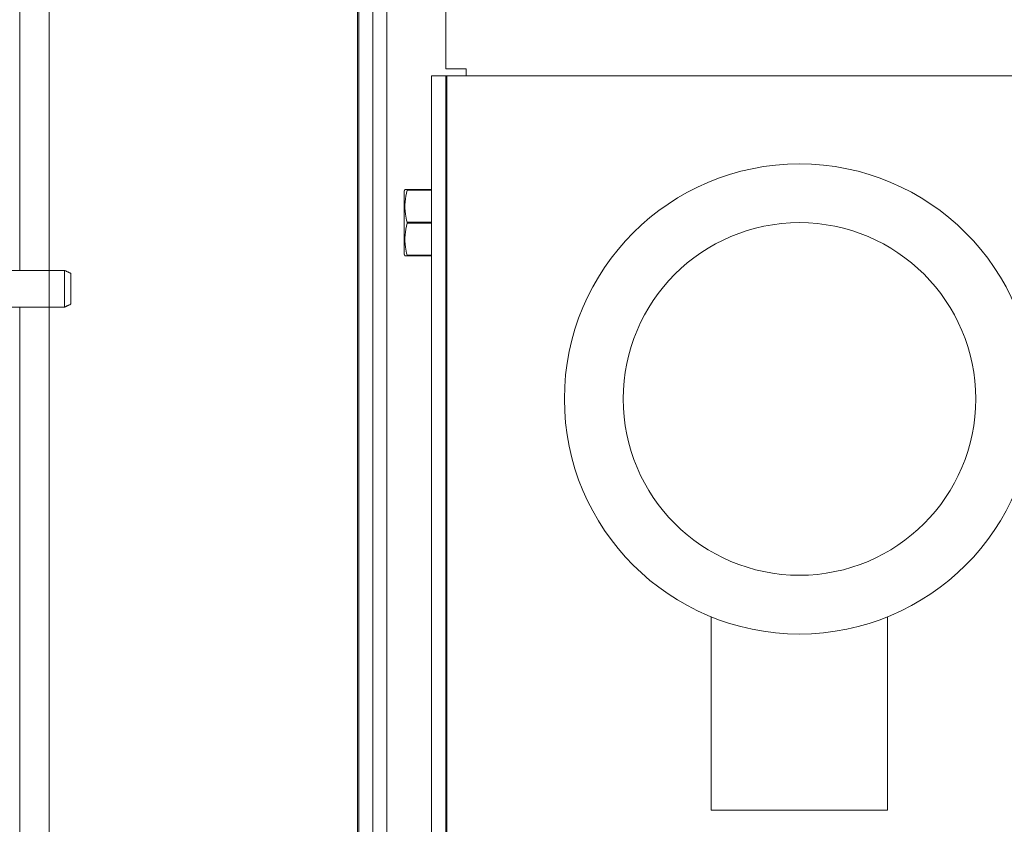
# Model space of a CAD drawing. Units: inches. Extents: x 87 to 1822, y -41 to 475.
# Drawn here: x 601 to 610, y 202 to 209 of the extents above; entities that cross this region are included whole.
import ezdxf

# ---------------------------------------------------------------- set-up
doc = ezdxf.new("R2010")
doc.units = ezdxf.units.IN
doc.header["$MEASUREMENT"] = 0
doc.layers.add('S1-A-RIGHT-3', color=3, linetype='Continuous')

msp = doc.modelspace()

# ---------------------------------------------------------------- linework, layer by layer
at = {"layer": 'S1-A-RIGHT-3', "linetype": 'Continuous', "lineweight": 15}
for p, q in [((601.34976, 231.81961), (601.34976, 206.38161)), ((604.23556, 223.19436), (604.23556, 198.54581)), ((604.47476, 222.22561), (604.47476, 199.60061)), ((601.59976, 218.88186), (601.59976, 186.18561)), ((604.35516, 210.91311), (604.35516, 198.54581)), ((604.97476, 210.74945), (604.97476, 208.09791)), ((604.22476, 210.50686), (604.22476, 198.75686)), ((604.85516, 208.03811), (604.97476, 208.03811)), ((604.85516, 208.03811), (604.85516, 198.72561)), ((605.14756, 208.09791), (604.97476, 208.09791)), ((604.98476, 208.03811), (604.97476, 208.03811)), ((604.97476, 208.03811), (604.97476, 198.72561)), ((604.98476, 208.03811), (605.73476, 208.03811)), ((604.98476, 198.72561), (604.98476, 208.03811)), ((605.14756, 208.03811), (605.14756, 208.09791)), ((605.73476, 208.03811), (610.46476, 208.03811)), ((604.62079, 207.0553), (604.62079, 206.78811)), ((604.64629, 207.06936), (604.64629, 207.0643)), ((604.64629, 207.06936), (604.85516, 207.06936)), ((604.85516, 207.0643), (604.64629, 207.0643)), ((604.97476, 206.94973), (604.97685, 206.95023)), ((604.62079, 206.78811), (604.62079, 206.52092)), ((604.64629, 206.79316), (604.64629, 206.78305)), ((604.64629, 206.79316), (604.85516, 206.79316)), ((604.85516, 206.78305), (604.64629, 206.78305)), ((604.97685, 206.62599), (604.97476, 206.62649)), ((604.64629, 206.51191), (604.64629, 206.50686)), ((604.64629, 206.51191), (604.85516, 206.51191)), ((604.85516, 206.50686), (604.64629, 206.50686)), ((601.73183, 206.38161), (601.73183, 206.06961)), ((601.78618, 206.35627), (601.78618, 206.09495)), ((601.34976, 206.06961), (601.34976, 200.10061)), ((607.23476, 201.78811), (608.73476, 201.78811)), ((607.23476, 201.78811), (608.73476, 201.78811))]:
    msp.add_line(p, q, dxfattribs=at)
at = {"layer": 'S1-A-RIGHT-3', "linetype": 'Continuous', "lineweight": 15, "flags": 128}
for points in [[(604.97476, 206.9104), (604.97893, 206.92851), (604.98457, 206.94332)], [(604.98457, 206.63289), (604.97893, 206.64771), (604.97476, 206.66582)]]:
    msp.add_lwpolyline(points, dxfattribs=at)
at = {"layer": 'S1-A-RIGHT-3', "linetype": 'Continuous', "lineweight": 15}
for radius in [2, 2, 1.5]:
    msp.add_circle((607.98476, 205.28811), radius, dxfattribs=at)
for points in [[(604.62734, 207.06936), (604.62079, 207.0553)], [(604.98078, 206.95023), (604.97476, 206.96126)], [(604.98476, 206.95023), (604.97685, 206.95023)], [(604.98476, 206.94368), (604.98457, 206.94332)], [(604.97476, 206.61496), (604.98078, 206.62599)], [(604.97685, 206.62599), (604.98476, 206.62599)], [(604.98457, 206.63289), (604.98476, 206.63253)], [(604.62079, 206.52092), (604.62734, 206.50686)], [(601.28226, 206.38161), (601.73183, 206.38161)], [(601.73183, 206.38161), (601.78618, 206.35627)], [(601.73183, 206.06961), (601.28226, 206.06961)], [(601.78618, 206.09495), (601.73183, 206.06961)], [(607.23476, 203.43296), (607.23476, 201.78811)], [(607.23476, 203.43296), (607.23476, 201.78811)], [(608.73476, 201.78811), (608.73476, 203.43306)], [(608.73476, 201.78811), (608.73476, 203.43306)]]:
    msp.add_open_spline(points, degree=1, dxfattribs=at)
for points, knots in [([(604.64629, 207.0643), (604.63904, 207.03127), (604.62433, 206.96422), (604.62794, 206.8722), (604.64105, 206.81574), (604.64629, 206.79316)], [0, 0, 0, 0, 0.368171, 0.7474173, 1, 1, 1, 1]), ([(604.62837, 207.06936), (604.62939, 207.06936), (604.63102, 207.06936), (604.64212, 207.06936), (604.64629, 207.06936)], [0, 0, 0, 0, 0.6242835, 1, 1, 1, 1]), ([(604.64629, 206.78305), (604.63904, 206.75002), (604.62433, 206.68297), (604.62794, 206.59095), (604.64105, 206.53449), (604.64629, 206.51191)], [0, 0, 0, 0, 0.368171, 0.7474173, 1, 1, 1, 1]), ([(604.64629, 206.50686), (604.64213, 206.50686), (604.63105, 206.50686), (604.62924, 206.50686), (604.62811, 206.50686)], [0, 0, 0, 0, 0.3756977, 1, 1, 1, 1])]:
    msp.add_open_spline(points, degree=3, knots=knots, dxfattribs=at)

doc.saveas('drawing.dxf')
